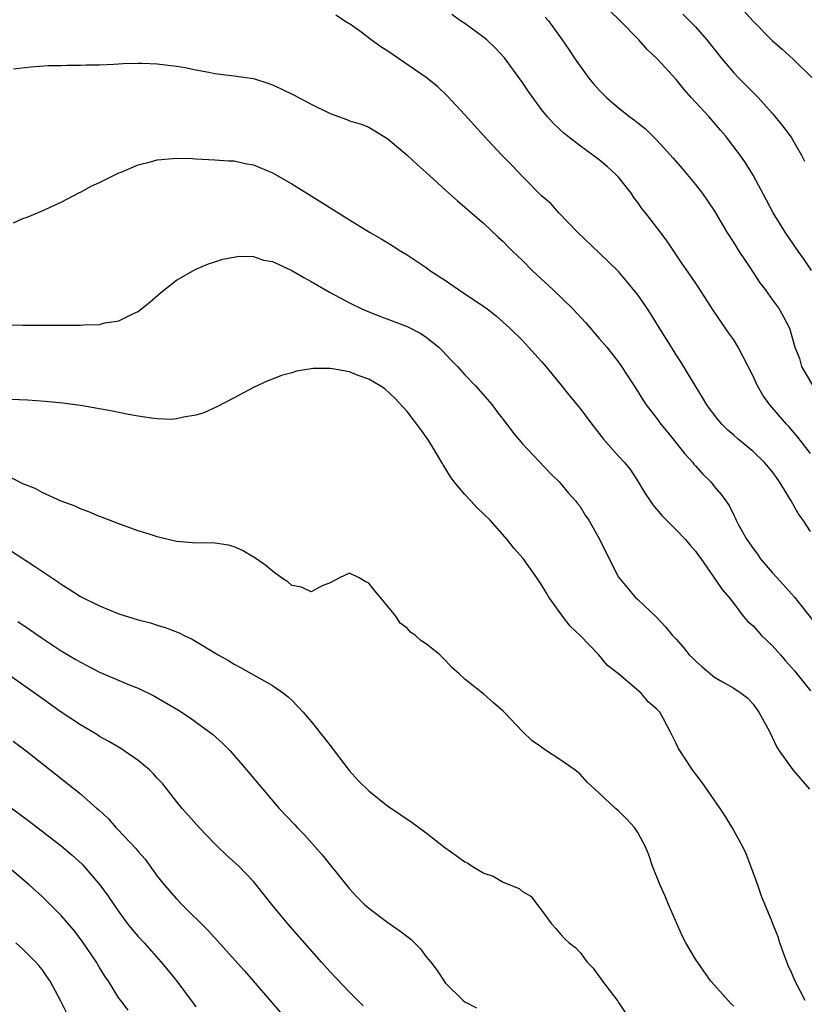
# Model space of a CAD drawing. Units: inches. Extents: x 2601000 to 2604000, y 1497000 to 1500000.
# Drawn here: x 2602861 to 2602942, y 1497513 to 1497615 of the extents above; entities that cross this region are included whole.
import ezdxf

# ---------------------------------------------------------------- set-up
doc = ezdxf.new("R2010")
doc.units = ezdxf.units.IN
doc.header["$MEASUREMENT"] = 0
doc.layers.add('LD26011497_2ft', color=60, linetype='Continuous')

msp = doc.modelspace()

# ---------------------------------------------------------------- linework, layer by layer
at = {"layer": 'LD26011497_2ft'}
for points, elevation in [([(2602943.07, 1497589), (2602942.26, 1497590.26), (2602941.71, 1497591), (2602940.35, 1497593), (2602939.11, 1497595), (2602938.38, 1497596.38), (2602937, 1497598.93), (2602936.21, 1497600.21), (2602935.65, 1497601), (2602935, 1497601.86), (2602934.13, 1497603), (2602933.61, 1497603.61), (2602932.44, 1497605), (2602930.58, 1497607), (2602929.84, 1497607.84), (2602929, 1497608.89), (2602927.06, 1497611), (2602925.99, 1497611.99), (2602925.11, 1497613), (2602923.17, 1497615), (2602922.06, 1497616.06)], 9288), ([(2602936.04, 1497616.04), (2602937, 1497614.95), (2602939, 1497612.95), (2602940.02, 1497612.02), (2602941.18, 1497611), (2602943.19, 1497609)], 9284), ([(2602943, 1497561.82), (2602942.22, 1497563), (2602941.69, 1497563.69), (2602940.97, 1497565.03), (2602939.77, 1497567), (2602939.45, 1497567.45), (2602939, 1497568.06), (2602938.18, 1497569), (2602937, 1497570.15), (2602935.45, 1497571.45), (2602935, 1497571.86), (2602934.39, 1497572.39), (2602933.77, 1497573), (2602933.41, 1497573.41), (2602933, 1497573.93), (2602932.2, 1497575), (2602931.76, 1497575.76), (2602930.98, 1497577.02), (2602929.49, 1497579.49), (2602929, 1497580.2), (2602928.5, 1497581), (2602927.18, 1497583.18), (2602926.41, 1497584.41), (2602926.01, 1497585), (2602925, 1497586.45), (2602923.86, 1497587.86), (2602923, 1497588.89), (2602921, 1497590.85), (2602918.72, 1497593), (2602916.79, 1497595), (2602915.96, 1497595.96), (2602915, 1497596.77), (2602913, 1497598.79), (2602911.93, 1497599.93), (2602910.87, 1497601), (2602908.98, 1497603), (2602907, 1497605.19), (2602905.17, 1497607.17), (2602904.15, 1497608.15), (2602903, 1497609.07), (2602899, 1497611.82), (2602898.27, 1497612.27), (2602897.26, 1497613), (2602896.17, 1497613.83), (2602895, 1497614.67), (2602894.78, 1497614.78), (2602893.59, 1497615.59)], 9294), ([(2602943, 1497569.94), (2602941.66, 1497571.66), (2602940.74, 1497572.74), (2602940.49, 1497573), (2602938.74, 1497575), (2602938.01, 1497576.01), (2602937.46, 1497577), (2602937, 1497578), (2602936.5, 1497579), (2602935.47, 1497581), (2602935, 1497581.77), (2602934.48, 1497582.48), (2602932.87, 1497584.87), (2602931.3, 1497587.3), (2602930.49, 1497588.49), (2602929.67, 1497589.67), (2602928.05, 1497592.05), (2602927, 1497593.48), (2602925.81, 1497595), (2602925.44, 1497595.44), (2602925, 1497596.06), (2602924.59, 1497596.59), (2602924.34, 1497597), (2602923, 1497598.7), (2602922.74, 1497599), (2602921.83, 1497599.83), (2602921, 1497600.51), (2602919, 1497601.98), (2602917.66, 1497603), (2602917.3, 1497603.3), (2602916.26, 1497604.26), (2602915.62, 1497605), (2602915, 1497605.77), (2602914.07, 1497607), (2602913.62, 1497607.62), (2602913, 1497608.56), (2602911.13, 1497611.13), (2602910.17, 1497612.17), (2602909.3, 1497613), (2602909, 1497613.25), (2602907, 1497614.7), (2602906.55, 1497615), (2602905.65, 1497615.65)], 9292), ([(2602915.38, 1497615.38), (2602915.71, 1497615), (2602917.15, 1497613), (2602917.91, 1497611.91), (2602918.5, 1497611), (2602919, 1497610.26), (2602919.91, 1497609), (2602920.41, 1497608.41), (2602921, 1497607.76), (2602921.75, 1497607), (2602923, 1497605.93), (2602924.18, 1497605), (2602924.65, 1497604.65), (2602925, 1497604.35), (2602925.76, 1497603.76), (2602927, 1497602.56), (2602928.7, 1497600.7), (2602929.62, 1497599.62), (2602931, 1497597.95), (2602931.73, 1497597), (2602932.26, 1497596.26), (2602933, 1497595.16), (2602934.29, 1497593), (2602935, 1497591.89), (2602935.54, 1497591), (2602936.62, 1497589.38), (2602937.71, 1497587.71), (2602938.27, 1497587), (2602939, 1497585.96), (2602939.72, 1497585), (2602940.17, 1497584.17), (2602940.79, 1497583), (2602941.36, 1497581), (2602941.84, 1497579.84), (2602942.05, 1497579), (2602943.22, 1497577)], 9290), ([(2602929.68, 1497615.68), (2602930.38, 1497615), (2602931, 1497614.37), (2602932.19, 1497613), (2602933.78, 1497611), (2602935, 1497609.56), (2602935.53, 1497609), (2602937.52, 1497607), (2602939, 1497605.37), (2602940.07, 1497604.07), (2602940.87, 1497603), (2602941, 1497602.8), (2602942.05, 1497601), (2602942.37, 1497600.37)], 9286), ([(2602860.02, 1497609.98), (2602861.79, 1497610.21), (2602863.66, 1497610.34), (2602865, 1497610.35), (2602865.62, 1497610.38), (2602867, 1497610.36), (2602867.6, 1497610.4), (2602869, 1497610.41), (2602870.46, 1497610.47), (2602871.46, 1497610.54), (2602873, 1497610.58), (2602873.43, 1497610.57), (2602875, 1497610.52), (2602877, 1497610.27), (2602877.89, 1497610.11), (2602879, 1497609.87), (2602880.36, 1497609.64), (2602881, 1497609.5), (2602883, 1497609.27), (2602885, 1497608.98), (2602886.51, 1497608.51), (2602887, 1497608.32), (2602887.9, 1497607.9), (2602889.23, 1497607.23), (2602891, 1497606.3), (2602893, 1497605.33), (2602894.72, 1497604.72), (2602895, 1497604.59), (2602896.21, 1497604.21), (2602897, 1497603.9), (2602899, 1497602.7), (2602901, 1497601), (2602902.03, 1497600.03), (2602903, 1497599.21), (2602905, 1497597.35), (2602906.23, 1497596.23), (2602909, 1497593.88), (2602910.47, 1497592.47), (2602911, 1497592.01), (2602911.49, 1497591.49), (2602911.98, 1497591), (2602913, 1497590.05), (2602914.03, 1497589), (2602916.18, 1497587), (2602918.25, 1497585), (2602919.58, 1497583.58), (2602921, 1497581.93), (2602921.78, 1497581), (2602923, 1497579.45), (2602923.31, 1497579), (2602925, 1497576.39), (2602925.53, 1497575.53), (2602925.89, 1497575), (2602926.37, 1497574.37), (2602927, 1497573.58), (2602927.41, 1497573), (2602928.13, 1497572.13), (2602929.9, 1497569.9), (2602930.72, 1497569), (2602930.84, 1497568.84), (2602931, 1497568.65), (2602931.79, 1497567.79), (2602932.61, 1497567), (2602933, 1497566.49), (2602933.67, 1497565.67), (2602934.16, 1497565), (2602934.53, 1497564.53), (2602935, 1497563.52), (2602935.19, 1497563.19), (2602935.26, 1497563), (2602935.49, 1497562.51), (2602936.34, 1497561), (2602936.62, 1497560.62), (2602937, 1497560.06), (2602937.47, 1497559.47), (2602937.75, 1497559), (2602939, 1497557.54), (2602939.52, 1497557), (2602941, 1497555.34), (2602941.33, 1497555), (2602944.49, 1497551)], 9296), ([(2602860.04, 1497593.96), (2602861, 1497594.41), (2602861.44, 1497594.56), (2602862.54, 1497595), (2602863.34, 1497595.34), (2602865, 1497596.1), (2602866.9, 1497597.1), (2602867, 1497597.14), (2602868.18, 1497597.82), (2602869, 1497598.17), (2602870.66, 1497599), (2602871, 1497599.16), (2602871.24, 1497599.24), (2602873, 1497599.98), (2602874.3, 1497600.3), (2602875, 1497600.5), (2602877, 1497600.69), (2602878.66, 1497600.66), (2602879, 1497600.63), (2602881, 1497600.53), (2602882.42, 1497600.42), (2602883, 1497600.42), (2602884.14, 1497600.14), (2602885, 1497600.01), (2602887, 1497599.17), (2602889, 1497598.03), (2602891, 1497596.76), (2602895, 1497594.28), (2602897.08, 1497593), (2602898.3, 1497592.3), (2602899, 1497591.86), (2602899.54, 1497591.54), (2602900.36, 1497591), (2602901, 1497590.62), (2602903, 1497589.29), (2602903.38, 1497589), (2602905, 1497587.94), (2602906.36, 1497587), (2602909, 1497585.24), (2602909.33, 1497585), (2602910.26, 1497584.26), (2602911, 1497583.63), (2602911.68, 1497583), (2602913, 1497581.69), (2602913.64, 1497581), (2602915, 1497579.52), (2602915.44, 1497579), (2602917, 1497577.1), (2602917.92, 1497575.92), (2602919, 1497574.62), (2602920.22, 1497573), (2602921.45, 1497571.45), (2602923, 1497569.67), (2602923.62, 1497569), (2602924.24, 1497568.24), (2602925.04, 1497567), (2602925.79, 1497565.79), (2602926.3, 1497565), (2602926.59, 1497564.59), (2602927.5, 1497563.5), (2602927.98, 1497563), (2602929, 1497562.01), (2602929.96, 1497561), (2602930.43, 1497560.43), (2602931, 1497559.77), (2602931.31, 1497559.31), (2602931.57, 1497559), (2602932.88, 1497557.12), (2602933.78, 1497555.78), (2602934.47, 1497555), (2602935, 1497554.33), (2602935.98, 1497553), (2602936.46, 1497552.46), (2602937, 1497552.01), (2602937.88, 1497551), (2602939, 1497549.96), (2602939.85, 1497549), (2602940.37, 1497548.37), (2602941.32, 1497547.32), (2602943, 1497545.23)], 9298), ([(2602859, 1497583.35), (2602861, 1497583.32), (2602867, 1497583.31), (2602867.35, 1497583.35), (2602869, 1497583.39), (2602869.55, 1497583.55), (2602871, 1497583.75), (2602872.53, 1497584.53), (2602873, 1497584.71), (2602874.27, 1497585.73), (2602875.33, 1497586.67), (2602877, 1497587.99), (2602879, 1497589.13), (2602880.32, 1497589.68), (2602881, 1497589.9), (2602881.81, 1497590.19), (2602883.51, 1497590.49), (2602885, 1497590.45), (2602886.07, 1497590.07), (2602887, 1497589.93), (2602889, 1497588.99), (2602890.26, 1497588.26), (2602891, 1497587.86), (2602893, 1497586.71), (2602895, 1497585.64), (2602896.3, 1497585), (2602896.79, 1497584.79), (2602898.22, 1497584.22), (2602899, 1497583.94), (2602901, 1497583.16), (2602902.43, 1497582.43), (2602903, 1497582.05), (2602904.3, 1497581), (2602904.66, 1497580.66), (2602905.63, 1497579.63), (2602906.23, 1497579), (2602907, 1497578.14), (2602908.13, 1497577), (2602909.85, 1497575), (2602910.33, 1497574.33), (2602911.37, 1497573), (2602912.07, 1497572.07), (2602913, 1497570.96), (2602915.9, 1497567.9), (2602916.81, 1497567), (2602917, 1497566.79), (2602917.8, 1497565.8), (2602918.54, 1497565), (2602918.75, 1497564.75), (2602919, 1497564.41), (2602919.54, 1497563.54), (2602919.92, 1497563), (2602921, 1497561.11), (2602921.67, 1497559.67), (2602923, 1497557.07), (2602924.74, 1497555), (2602925, 1497554.73), (2602926.93, 1497552.93), (2602927.89, 1497551.89), (2602928.61, 1497551), (2602929, 1497550.6), (2602929.75, 1497549.75), (2602930.36, 1497549), (2602930.69, 1497548.69), (2602931, 1497548.35), (2602931.72, 1497547.72), (2602933, 1497546.66), (2602933.81, 1497546.19), (2602935, 1497545.53), (2602935.77, 1497545), (2602936.46, 1497544.46), (2602937, 1497543.86), (2602937.6, 1497543), (2602938.7, 1497541), (2602939, 1497540.42), (2602939.46, 1497539.46), (2602939.71, 1497539), (2602941.14, 1497537), (2602942.02, 1497536.02), (2602942.88, 1497535)], 9300), ([(2602942.43, 1497513), (2602941.39, 1497515), (2602941.27, 1497515.27), (2602941, 1497515.92), (2602940.66, 1497516.66), (2602940.23, 1497517.77), (2602939.8, 1497519), (2602939.63, 1497519.63), (2602939.06, 1497521), (2602939, 1497521.2), (2602937.87, 1497523.87), (2602937.5, 1497525), (2602936.78, 1497527), (2602936.28, 1497528.28), (2602935.93, 1497529), (2602934.84, 1497531), (2602934.14, 1497532.14), (2602933.57, 1497533), (2602931.7, 1497535.7), (2602931, 1497536.59), (2602930.7, 1497537), (2602929.24, 1497539.24), (2602929, 1497539.76), (2602928.58, 1497540.58), (2602928.39, 1497541), (2602927.68, 1497542.32), (2602927.29, 1497543), (2602927.15, 1497543.15), (2602927, 1497543.34), (2602926.1, 1497544.1), (2602925.35, 1497545), (2602922.99, 1497547), (2602921.87, 1497547.87), (2602920.95, 1497549), (2602919, 1497551), (2602917.98, 1497551.98), (2602917.17, 1497553), (2602915.74, 1497555), (2602915.46, 1497555.46), (2602915, 1497556.26), (2602914.49, 1497557), (2602913.07, 1497559), (2602912.1, 1497560.1), (2602911.43, 1497561), (2602909.63, 1497563), (2602909, 1497563.64), (2602908.29, 1497564.29), (2602907.62, 1497565), (2602907, 1497565.68), (2602905.91, 1497567), (2602905.52, 1497567.52), (2602905, 1497568.38), (2602904.75, 1497568.75), (2602904.62, 1497569), (2602904.07, 1497569.93), (2602903.26, 1497571.26), (2602902.44, 1497572.44), (2602901, 1497574.33), (2602899.72, 1497575.72), (2602898.69, 1497576.69), (2602898.21, 1497577), (2602897, 1497577.69), (2602895.92, 1497578.08), (2602895, 1497578.45), (2602893.25, 1497578.75), (2602893, 1497578.79), (2602891.22, 1497578.78), (2602889.48, 1497578.52), (2602889, 1497578.34), (2602887.93, 1497578.07), (2602887, 1497577.68), (2602886.49, 1497577.51), (2602885, 1497576.83), (2602883, 1497575.75), (2602881.2, 1497574.8), (2602879.83, 1497574.17), (2602879, 1497573.92), (2602877.73, 1497573.73), (2602877, 1497573.54), (2602876.51, 1497573.49), (2602875, 1497573.55), (2602874.39, 1497573.61), (2602873, 1497573.83), (2602871.99, 1497574), (2602870.35, 1497574.35), (2602867, 1497574.94), (2602865.18, 1497575.18), (2602863.36, 1497575.36), (2602861.48, 1497575.48), (2602859, 1497575.6)], 9302), ([(2602935, 1497512.41), (2602934.69, 1497512.69), (2602934.4, 1497513), (2602933, 1497514.59), (2602932.62, 1497515), (2602931, 1497517.3), (2602930.01, 1497519), (2602929.66, 1497519.66), (2602928.22, 1497523), (2602927.87, 1497523.87), (2602927.32, 1497525), (2602926.53, 1497527), (2602926.15, 1497528.15), (2602925.81, 1497529), (2602925, 1497530.49), (2602924.65, 1497531), (2602923.87, 1497531.87), (2602923, 1497532.74), (2602922.7, 1497533), (2602921, 1497534.59), (2602920.53, 1497535), (2602919.74, 1497535.74), (2602919, 1497536.55), (2602918.44, 1497537), (2602917, 1497538.01), (2602915.2, 1497539.2), (2602915, 1497539.37), (2602914.03, 1497540.03), (2602913.01, 1497541), (2602911.09, 1497543), (2602911, 1497543.11), (2602909.98, 1497543.98), (2602909, 1497544.9), (2602908.85, 1497545), (2602907, 1497546.45), (2602906.41, 1497547), (2602905.67, 1497547.67), (2602905, 1497548.39), (2602904.41, 1497549), (2602903, 1497550.12), (2602902.45, 1497550.45), (2602901.87, 1497551), (2602901.36, 1497551.36), (2602901, 1497551.75), (2602900.29, 1497552.29), (2602899.83, 1497553), (2602898.21, 1497555), (2602897.64, 1497555.64), (2602897, 1497556.46), (2602896.63, 1497556.63), (2602896.02, 1497557), (2602895, 1497557.47), (2602893.96, 1497557), (2602893, 1497556.49), (2602892.17, 1497556.17), (2602891, 1497555.56), (2602890.02, 1497556.02), (2602889, 1497556.2), (2602888.58, 1497556.58), (2602887.94, 1497557), (2602887, 1497557.68), (2602886.29, 1497558.29), (2602885.24, 1497559), (2602885.11, 1497559.11), (2602885, 1497559.16), (2602883.86, 1497559.86), (2602883, 1497560.23), (2602882.4, 1497560.4), (2602881, 1497560.62), (2602880.66, 1497560.66), (2602879, 1497560.61), (2602878.66, 1497560.66), (2602877, 1497560.79), (2602875, 1497561.26), (2602874.6, 1497561.4), (2602873, 1497561.9), (2602871, 1497562.61), (2602869.28, 1497563.28), (2602869, 1497563.38), (2602867.88, 1497563.88), (2602867, 1497564.19), (2602866.46, 1497564.46), (2602865, 1497564.98), (2602863, 1497565.88), (2602862.3, 1497566.3), (2602861, 1497566.78), (2602859.56, 1497567.56)], 9304), ([(2602858.58, 1497560.58), (2602862.23, 1497558.23), (2602864.62, 1497556.62), (2602865, 1497556.34), (2602865.83, 1497555.83), (2602867, 1497555.07), (2602869, 1497554.07), (2602871, 1497553.26), (2602873, 1497552.62), (2602874.3, 1497552.3), (2602875, 1497552.06), (2602875.83, 1497551.83), (2602877.27, 1497551.27), (2602877.78, 1497551), (2602878.63, 1497550.63), (2602881.34, 1497549), (2602882.4, 1497548.4), (2602883, 1497548.01), (2602883.66, 1497547.66), (2602887, 1497545.79), (2602888.15, 1497545), (2602888.63, 1497544.63), (2602889, 1497544.28), (2602889.62, 1497543.62), (2602890.17, 1497543), (2602891, 1497542.04), (2602892.36, 1497540.36), (2602893.24, 1497539.24), (2602893.4, 1497539), (2602894.96, 1497536.96), (2602895.92, 1497535.92), (2602897, 1497534.84), (2602899, 1497533.24), (2602899.38, 1497533), (2602900.33, 1497532.33), (2602901.53, 1497531.53), (2602903, 1497530.45), (2602904.94, 1497528.94), (2602906.11, 1497528.11), (2602907, 1497527.45), (2602907.31, 1497527.31), (2602907.78, 1497527), (2602909, 1497526.25), (2602909.95, 1497525.95), (2602911, 1497525.31), (2602912.67, 1497524.67), (2602913, 1497524.36), (2602913.87, 1497523.87), (2602914.52, 1497523), (2602915, 1497522.41), (2602916.02, 1497521), (2602916.49, 1497520.49), (2602917, 1497519.86), (2602917.41, 1497519.41), (2602917.87, 1497519), (2602918.51, 1497518.51), (2602919, 1497517.99), (2602919.74, 1497517), (2602920.38, 1497516.38), (2602921.35, 1497515), (2602922.93, 1497512.93), (2602923, 1497512.81), (2602924.21, 1497511)], 9306), ([(2602860.47, 1497552.47), (2602861.67, 1497551.67), (2602863, 1497550.73), (2602865, 1497549.41), (2602866.51, 1497548.51), (2602867, 1497548.21), (2602867.81, 1497547.81), (2602869, 1497547.19), (2602872.17, 1497545.83), (2602873, 1497545.5), (2602874.7, 1497544.7), (2602875.97, 1497543.97), (2602877.21, 1497543.21), (2602878.42, 1497542.42), (2602880.38, 1497541), (2602880.73, 1497540.73), (2602881.8, 1497539.79), (2602882.57, 1497539), (2602884.3, 1497537), (2602885.97, 1497535), (2602887.7, 1497533), (2602889.3, 1497531.3), (2602889.56, 1497531), (2602890.28, 1497530.28), (2602892.16, 1497528.16), (2602894.68, 1497525), (2602895, 1497524.62), (2602895.78, 1497523.78), (2602896.57, 1497523), (2602897, 1497522.6), (2602899, 1497521.13), (2602900.24, 1497520.24), (2602901.39, 1497519.39), (2602902.38, 1497518.38), (2602903, 1497517.56), (2602903.47, 1497517), (2602904.13, 1497516.13), (2602905, 1497514.79), (2602906.84, 1497513), (2602907, 1497512.85), (2602908.23, 1497512.23)], 9308), ([(2602896.44, 1497512.44), (2602895, 1497513.86), (2602893, 1497515.97), (2602892.09, 1497517), (2602888.6, 1497521), (2602886.92, 1497523), (2602885.34, 1497525), (2602885, 1497525.39), (2602883.48, 1497527), (2602882.18, 1497528.18), (2602881.31, 1497529), (2602881, 1497529.31), (2602879.36, 1497531), (2602878.26, 1497532.26), (2602877.59, 1497533), (2602877, 1497533.72), (2602875.56, 1497535.56), (2602875, 1497536.14), (2602874.6, 1497536.6), (2602874.19, 1497537), (2602873, 1497537.98), (2602871.55, 1497539), (2602871.22, 1497539.22), (2602869.97, 1497539.97), (2602869, 1497540.49), (2602868.69, 1497540.69), (2602867, 1497541.69), (2602865, 1497543.02), (2602863, 1497544.44), (2602861, 1497545.88), (2602857.98, 1497547.98)], 9310), ([(2602860, 1497540), (2602861.35, 1497539), (2602863, 1497537.68), (2602864.51, 1497536.51), (2602867, 1497534.51), (2602868.72, 1497533), (2602868.88, 1497532.88), (2602869.91, 1497531.91), (2602870.69, 1497531), (2602870.85, 1497530.85), (2602872.79, 1497528.79), (2602873, 1497528.52), (2602873.72, 1497527.72), (2602875, 1497525.96), (2602875.75, 1497525), (2602877, 1497523.58), (2602877.56, 1497523), (2602880.29, 1497520.29), (2602884.08, 1497516.08), (2602887.8, 1497511.8)], 9312), ([(2602857.11, 1497535), (2602861.66, 1497531.66), (2602865, 1497529.11), (2602866.14, 1497528.14), (2602867.19, 1497527.19), (2602867.37, 1497527), (2602869.03, 1497525.03), (2602869.87, 1497523.87), (2602870.46, 1497523), (2602871, 1497522.22), (2602871.91, 1497521), (2602872.39, 1497520.39), (2602873, 1497519.66), (2602873.62, 1497519), (2602875.41, 1497517), (2602876.13, 1497516.13), (2602877.02, 1497515), (2602878.73, 1497512.73), (2602879, 1497512.33)], 9314), ([(2602871.98, 1497511.98), (2602871.2, 1497513), (2602871, 1497513.26), (2602869.92, 1497515), (2602869.55, 1497515.55), (2602869, 1497516.44), (2602868.67, 1497517), (2602867.19, 1497519.19), (2602866.31, 1497520.31), (2602865, 1497521.84), (2602863, 1497523.83), (2602861.69, 1497525), (2602859.37, 1497527)], 9316), ([(2602865.93, 1497511), (2602864.95, 1497512.95), (2602863.84, 1497515), (2602863.51, 1497515.51), (2602863, 1497516.22), (2602862.66, 1497516.66), (2602862.37, 1497517), (2602861.68, 1497517.68), (2602861, 1497518.33), (2602860.26, 1497519)], 9318)]:
    msp.add_lwpolyline(points, dxfattribs=dict(at, elevation=elevation))

doc.saveas('drawing.dxf')
